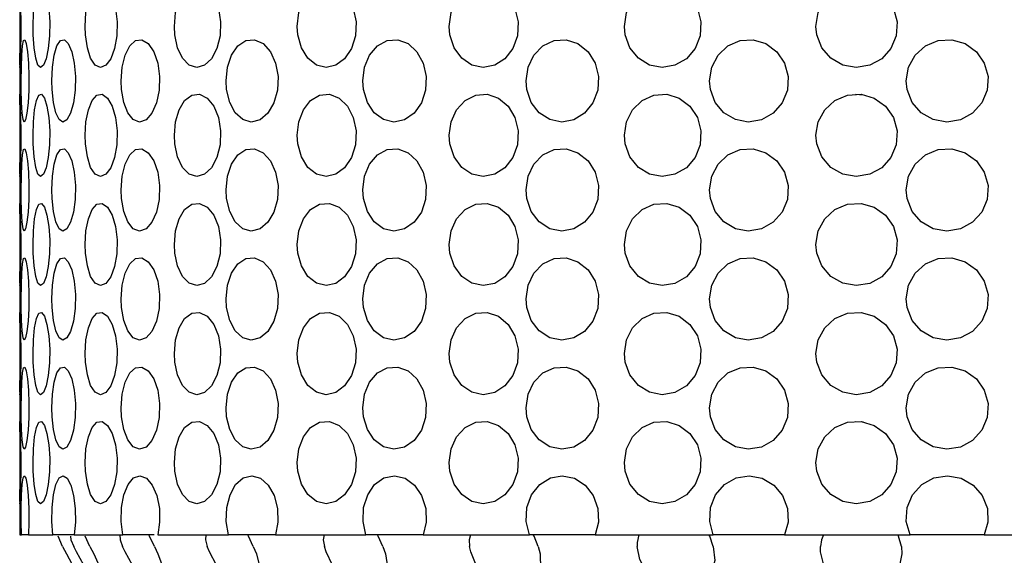
# Model space of a CAD drawing. Units: inches. Extents: x 0.5 to 10.9, y 0.1 to 17.
# Drawn here: x 5.7 to 5.8, y 1.8 to 1.9 of the extents above; entities that cross this region are included whole.
import ezdxf

# ---------------------------------------------------------------- set-up
doc = ezdxf.new("R2010")
doc.units = ezdxf.units.IN
doc.header["$LTSCALE"] = 0.75
doc.header["$MEASUREMENT"] = 0
doc.layers.add('Layer 1', color=7, linetype='Continuous')

msp = doc.modelspace()

# ---------------------------------------------------------------- linework, layer by layer
at = {"layer": 'Layer 1', "color": 7, "lineweight": 25}
for points in [[(5.65586, 1.87312), (5.65587, 1.87322), (5.6559, 1.87255), (5.65596, 1.87117), (5.65601, 1.86922), (5.65604, 1.86691), (5.65604, 1.86454), (5.65599, 1.86235), (5.65594, 1.86058), (5.65588, 1.85944), (5.65586, 1.85906), (5.65587, 1.85922)], [(5.65596, 1.86615), (5.65595, 1.86851), (5.65592, 1.87057), (5.65588, 1.87216), (5.65586, 1.87309)], [(5.6582, 1.86468), (5.65817, 1.86615), (5.65824, 1.86851), (5.65843, 1.87057), (5.65874, 1.87216), (5.65915, 1.87309), (5.65962, 1.87322), (5.66012, 1.87255), (5.66054, 1.87117), (5.66087, 1.86922), (5.66103, 1.86691), (5.66099, 1.86454), (5.66077, 1.86235), (5.6604, 1.86058), (5.65995, 1.85944), (5.65945, 1.85906), (5.659, 1.85947), (5.65861, 1.86065), (5.65834, 1.86246), (5.6582, 1.86468)], [(5.66717, 1.86468), (5.66711, 1.86615), (5.66725, 1.86851), (5.66767, 1.87057), (5.66831, 1.87216), (5.66914, 1.87309), (5.67006, 1.87322), (5.67098, 1.87255), (5.67178, 1.87117), (5.67235, 1.86922), (5.67263, 1.86691), (5.67257, 1.86454), (5.67217, 1.86235), (5.67151, 1.86058), (5.67066, 1.85944), (5.66973, 1.85906), (5.66884, 1.85947), (5.66806, 1.86065), (5.66749, 1.86246), (5.66717, 1.86468)], [(5.68253, 1.86468), (5.68245, 1.86615), (5.68266, 1.86851), (5.68328, 1.87057), (5.68422, 1.87216), (5.68543, 1.87309), (5.68678, 1.87322), (5.6881, 1.87255), (5.68922, 1.87117), (5.69003, 1.86922), (5.69041, 1.86691), (5.69033, 1.86454), (5.68978, 1.86235), (5.68885, 1.86058), (5.68764, 1.85944), (5.68631, 1.85906), (5.68499, 1.85947), (5.68386, 1.86065), (5.68301, 1.86246), (5.68253, 1.86468)], [(5.70369, 1.86468), (5.70358, 1.86615), (5.70386, 1.86851), (5.70465, 1.87057), (5.70587, 1.87216), (5.70742, 1.87309), (5.70914, 1.87322), (5.71079, 1.87255), (5.71222, 1.87117), (5.71322, 1.86922), (5.7137, 1.86691), (5.71358, 1.86454), (5.71291, 1.86235), (5.71173, 1.86058), (5.71021, 1.85944), (5.70853, 1.85906), (5.70687, 1.85947), (5.70541, 1.86065), (5.70431, 1.86246), (5.70369, 1.86468)], [(5.72984, 1.86468), (5.72971, 1.86615), (5.73004, 1.86851), (5.73098, 1.87057), (5.73243, 1.87216), (5.73426, 1.87309), (5.73626, 1.87322), (5.7382, 1.87255), (5.73985, 1.87117), (5.74102, 1.86922), (5.74158, 1.86691), (5.74145, 1.86454), (5.74066, 1.86235), (5.7393, 1.86058), (5.73753, 1.85944), (5.73556, 1.85906), (5.7336, 1.85947), (5.73187, 1.86065), (5.73057, 1.86246), (5.72984, 1.86468)], [(5.75997, 1.86468), (5.75983, 1.86615), (5.76018, 1.86851), (5.76124, 1.87057), (5.76286, 1.87216), (5.7649, 1.87309), (5.76713, 1.87322), (5.76927, 1.87255), (5.7711, 1.87117), (5.77238, 1.86922), (5.77299, 1.86691), (5.77285, 1.86454), (5.77198, 1.86235), (5.77049, 1.86058), (5.76853, 1.85944), (5.76634, 1.85906), (5.76416, 1.85947), (5.76224, 1.86065), (5.76078, 1.86246), (5.75997, 1.86468)], [(5.79292, 1.86468), (5.79276, 1.86615), (5.79316, 1.86851), (5.79428, 1.87057), (5.796, 1.87216), (5.79818, 1.87309), (5.80053, 1.87322), (5.8028, 1.87255), (5.80472, 1.87117), (5.80609, 1.86922), (5.80673, 1.86691), (5.80658, 1.86454), (5.80566, 1.86235), (5.80409, 1.86058), (5.80203, 1.85944), (5.79971, 1.85906), (5.7974, 1.85947), (5.79534, 1.86065), (5.79378, 1.86246), (5.79292, 1.86468)], [(5.65587, 1.85947), (5.65589, 1.86065), (5.65593, 1.86246), (5.65596, 1.86468), (5.65596, 1.86615)], [(5.65613, 1.85528), (5.65612, 1.85678), (5.65614, 1.85912), (5.65621, 1.86121), (5.65633, 1.8628), (5.65651, 1.8637), (5.65672, 1.86383), (5.65697, 1.86317), (5.6572, 1.86178), (5.65737, 1.85983), (5.65745, 1.85753), (5.65743, 1.85515), (5.65731, 1.85296), (5.65711, 1.85119), (5.65688, 1.85005), (5.65664, 1.84967), (5.65643, 1.8501), (5.65628, 1.85127), (5.65618, 1.85307), (5.65613, 1.85528)], [(5.66145, 1.85528), (5.6614, 1.85678), (5.6615, 1.85912), (5.6618, 1.86121), (5.66226, 1.8628), (5.66286, 1.8637), (5.66354, 1.86383), (5.66422, 1.86317), (5.66482, 1.86178), (5.66525, 1.85983), (5.66546, 1.85753), (5.66541, 1.85515), (5.66511, 1.85296), (5.66461, 1.85119), (5.66397, 1.85005), (5.66328, 1.84967), (5.66263, 1.8501), (5.66207, 1.85127), (5.66166, 1.85307), (5.66145, 1.85528)], [(5.67336, 1.85528), (5.6733, 1.85678), (5.67347, 1.85912), (5.67398, 1.86121), (5.67477, 1.8628), (5.67577, 1.8637), (5.67688, 1.86383), (5.67797, 1.86317), (5.67892, 1.86178), (5.6796, 1.85983), (5.67992, 1.85753), (5.67985, 1.85515), (5.67939, 1.85296), (5.6786, 1.85119), (5.67758, 1.85005), (5.67646, 1.84967), (5.67538, 1.8501), (5.67445, 1.85127), (5.67376, 1.85307), (5.67336, 1.85528)], [(5.69144, 1.85528), (5.69135, 1.85678), (5.69159, 1.85912), (5.69228, 1.86121), (5.69337, 1.8628), (5.69474, 1.8637), (5.69624, 1.86383), (5.69771, 1.86317), (5.69896, 1.86178), (5.69986, 1.85983), (5.70028, 1.85753), (5.70019, 1.85515), (5.69958, 1.85296), (5.69853, 1.85119), (5.69718, 1.85005), (5.69567, 1.84967), (5.69422, 1.8501), (5.69293, 1.85127), (5.69198, 1.85307), (5.69144, 1.85528)], [(5.71498, 1.85528), (5.71485, 1.85678), (5.71515, 1.85912), (5.71602, 1.86121), (5.71736, 1.8628), (5.71903, 1.8637), (5.72087, 1.86383), (5.72265, 1.86317), (5.72417, 1.86178), (5.72526, 1.85983), (5.72577, 1.85753), (5.72565, 1.85515), (5.72492, 1.85296), (5.72366, 1.85119), (5.722, 1.85005), (5.72018, 1.84967), (5.71839, 1.8501), (5.71682, 1.85127), (5.71564, 1.85307), (5.71498, 1.85528)], [(5.74306, 1.85528), (5.74292, 1.85678), (5.74327, 1.85912), (5.74427, 1.86121), (5.74581, 1.8628), (5.74774, 1.8637), (5.74982, 1.86383), (5.75185, 1.86317), (5.75358, 1.86178), (5.75481, 1.85983), (5.75539, 1.85753), (5.75526, 1.85515), (5.75442, 1.85296), (5.75299, 1.85119), (5.75113, 1.85005), (5.74905, 1.84967), (5.74699, 1.8501), (5.74518, 1.85127), (5.74383, 1.85307), (5.74306, 1.85528)], [(5.77461, 1.85528), (5.77447, 1.85678), (5.77485, 1.85912), (5.77594, 1.86121), (5.77763, 1.8628), (5.77972, 1.8637), (5.78199, 1.86383), (5.78418, 1.86317), (5.78605, 1.86178), (5.78738, 1.85983), (5.788, 1.85753), (5.78786, 1.85515), (5.78697, 1.85296), (5.78543, 1.85119), (5.7834, 1.85005), (5.78114, 1.84967), (5.77891, 1.8501), (5.77694, 1.85127), (5.77545, 1.85307), (5.77461, 1.85528)], [(5.80844, 1.85528), (5.80828, 1.85678), (5.80867, 1.85912), (5.80981, 1.86121), (5.81159, 1.8628), (5.81378, 1.8637), (5.81614, 1.86383), (5.81842, 1.86317), (5.82035, 1.86178), (5.82172, 1.85983), (5.82237, 1.85753), (5.82222, 1.85515), (5.8213, 1.85296), (5.81969, 1.85119), (5.81761, 1.85005), (5.81526, 1.84967), (5.81293, 1.8501), (5.81087, 1.85127), (5.80931, 1.85307), (5.80844, 1.85528)], [(5.65586, 1.85922), (5.65586, 1.85435)], [(5.65586, 1.85435), (5.65587, 1.85445), (5.6559, 1.85378), (5.65596, 1.8524), (5.65601, 1.85044), (5.65604, 1.84815), (5.65604, 1.84578), (5.65599, 1.84357), (5.65594, 1.84181), (5.65588, 1.84068), (5.65586, 1.84029), (5.65587, 1.84045)], [(5.65596, 1.84739), (5.65595, 1.84972), (5.65592, 1.8518), (5.65588, 1.85339), (5.65586, 1.85431)], [(5.6582, 1.8459), (5.65817, 1.84739), (5.65824, 1.84972), (5.65843, 1.8518), (5.65874, 1.85339), (5.65915, 1.85431), (5.65962, 1.85445), (5.66012, 1.85378), (5.66054, 1.8524), (5.66087, 1.85044), (5.66103, 1.84815), (5.66099, 1.84578), (5.66077, 1.84357), (5.6604, 1.84181), (5.65995, 1.84068), (5.65945, 1.84029), (5.659, 1.8407), (5.65861, 1.84188), (5.65834, 1.84369), (5.6582, 1.8459)], [(5.66717, 1.8459), (5.66711, 1.84739), (5.66725, 1.84972), (5.66767, 1.8518), (5.66831, 1.85339), (5.66914, 1.85431), (5.67006, 1.85445), (5.67098, 1.85378), (5.67178, 1.8524), (5.67235, 1.85044), (5.67263, 1.84815), (5.67257, 1.84578), (5.67217, 1.84357), (5.67151, 1.84181), (5.67066, 1.84068), (5.66973, 1.84029), (5.66884, 1.8407), (5.66806, 1.84188), (5.66749, 1.84369), (5.66717, 1.8459)], [(5.68253, 1.8459), (5.68245, 1.84739), (5.68266, 1.84972), (5.68328, 1.8518), (5.68422, 1.85339), (5.68543, 1.85431), (5.68678, 1.85445), (5.6881, 1.85378), (5.68922, 1.8524), (5.69003, 1.85044), (5.69041, 1.84815), (5.69033, 1.84578), (5.68978, 1.84357), (5.68885, 1.84181), (5.68764, 1.84068), (5.68631, 1.84029), (5.68499, 1.8407), (5.68386, 1.84188), (5.68301, 1.84369), (5.68253, 1.8459)], [(5.70369, 1.8459), (5.70358, 1.84739), (5.70386, 1.84972), (5.70465, 1.8518), (5.70587, 1.85339), (5.70742, 1.85431), (5.70914, 1.85445), (5.71079, 1.85378), (5.71222, 1.8524), (5.71322, 1.85044), (5.7137, 1.84815), (5.71358, 1.84578), (5.71291, 1.84357), (5.71173, 1.84181), (5.71021, 1.84068), (5.70853, 1.84029), (5.70687, 1.8407), (5.70541, 1.84188), (5.70431, 1.84369), (5.70369, 1.8459)], [(5.72984, 1.8459), (5.72971, 1.84739), (5.73004, 1.84972), (5.73098, 1.8518), (5.73243, 1.85339), (5.73426, 1.85431), (5.73626, 1.85445), (5.7382, 1.85378), (5.73985, 1.8524), (5.74102, 1.85044), (5.74158, 1.84815), (5.74145, 1.84578), (5.74066, 1.84357), (5.7393, 1.84181), (5.73753, 1.84068), (5.73556, 1.84029), (5.7336, 1.8407), (5.73187, 1.84188), (5.73057, 1.84369), (5.72984, 1.8459)], [(5.75997, 1.8459), (5.75983, 1.84739), (5.76018, 1.84972), (5.76124, 1.8518), (5.76286, 1.85339), (5.7649, 1.85431), (5.76713, 1.85445), (5.76927, 1.85378), (5.7711, 1.8524), (5.77238, 1.85044), (5.77299, 1.84815), (5.77285, 1.84578), (5.77198, 1.84357), (5.77049, 1.84181), (5.76853, 1.84068), (5.76634, 1.84029), (5.76416, 1.8407), (5.76224, 1.84188), (5.76078, 1.84369), (5.75997, 1.8459)], [(5.79292, 1.8459), (5.79276, 1.84739), (5.79316, 1.84972), (5.79428, 1.8518), (5.796, 1.85339), (5.79818, 1.85431), (5.80053, 1.85445), (5.8028, 1.85378), (5.80472, 1.8524), (5.80609, 1.85044), (5.80673, 1.84815), (5.80658, 1.84578), (5.80566, 1.84357), (5.80409, 1.84181), (5.80203, 1.84068), (5.79971, 1.84029), (5.7974, 1.8407), (5.79534, 1.84188), (5.79378, 1.84369), (5.79292, 1.8459)], [(5.80097, 1.85432), (5.79956, 1.85441)], [(5.65587, 1.8407), (5.65589, 1.84188), (5.65593, 1.84369), (5.65596, 1.8459), (5.65596, 1.84739)], [(5.65613, 1.83651), (5.65612, 1.83801), (5.65614, 1.84035), (5.65621, 1.84244), (5.65633, 1.84403), (5.65651, 1.84493), (5.65672, 1.84506), (5.65697, 1.84439), (5.6572, 1.843), (5.65737, 1.84105), (5.65745, 1.83876), (5.65743, 1.83637), (5.65731, 1.83418), (5.65711, 1.83242), (5.65688, 1.83128), (5.65664, 1.8309), (5.65643, 1.83132), (5.65628, 1.83249), (5.65618, 1.83429), (5.65613, 1.83651)], [(5.66145, 1.83651), (5.6614, 1.83801), (5.6615, 1.84035), (5.6618, 1.84244), (5.66226, 1.84403), (5.66286, 1.84493), (5.66354, 1.84506), (5.66422, 1.84439), (5.66482, 1.843), (5.66525, 1.84105), (5.66546, 1.83876), (5.66541, 1.83637), (5.66511, 1.83418), (5.66461, 1.83242), (5.66397, 1.83128), (5.66328, 1.8309), (5.66263, 1.83132), (5.66207, 1.83249), (5.66166, 1.83429), (5.66145, 1.83651)], [(5.67336, 1.83651), (5.6733, 1.83801), (5.67347, 1.84035), (5.67398, 1.84244), (5.67477, 1.84403), (5.67577, 1.84493), (5.67688, 1.84506), (5.67797, 1.84439), (5.67892, 1.843), (5.6796, 1.84105), (5.67992, 1.83876), (5.67985, 1.83637), (5.67939, 1.83418), (5.6786, 1.83242), (5.67758, 1.83128), (5.67646, 1.8309), (5.67538, 1.83132), (5.67445, 1.83249), (5.67376, 1.83429), (5.67336, 1.83651)], [(5.69144, 1.83651), (5.69135, 1.83801), (5.69159, 1.84035), (5.69228, 1.84244), (5.69337, 1.84403), (5.69474, 1.84493), (5.69624, 1.84506), (5.69771, 1.84439), (5.69896, 1.843), (5.69986, 1.84105), (5.70028, 1.83876), (5.70019, 1.83637), (5.69958, 1.83418), (5.69853, 1.83242), (5.69718, 1.83128), (5.69567, 1.8309), (5.69422, 1.83132), (5.69293, 1.83249), (5.69198, 1.83429), (5.69144, 1.83651)], [(5.71498, 1.83651), (5.71485, 1.83801), (5.71515, 1.84035), (5.71602, 1.84244), (5.71736, 1.84403), (5.71903, 1.84493), (5.72087, 1.84506), (5.72265, 1.84439), (5.72417, 1.843), (5.72526, 1.84105), (5.72577, 1.83876), (5.72565, 1.83637), (5.72492, 1.83418), (5.72366, 1.83242), (5.722, 1.83128), (5.72018, 1.8309), (5.71839, 1.83132), (5.71682, 1.83249), (5.71564, 1.83429), (5.71498, 1.83651)], [(5.74306, 1.83651), (5.74292, 1.83801), (5.74327, 1.84035), (5.74427, 1.84244), (5.74581, 1.84403), (5.74774, 1.84493), (5.74982, 1.84506), (5.75185, 1.84439), (5.75358, 1.843), (5.75481, 1.84105), (5.75539, 1.83876), (5.75526, 1.83637), (5.75442, 1.83418), (5.75299, 1.83242), (5.75113, 1.83128), (5.74905, 1.8309), (5.74699, 1.83132), (5.74518, 1.83249), (5.74383, 1.83429), (5.74306, 1.83651)], [(5.77461, 1.83651), (5.77447, 1.83801), (5.77485, 1.84035), (5.77594, 1.84244), (5.77763, 1.84403), (5.77972, 1.84493), (5.78199, 1.84506), (5.78418, 1.84439), (5.78605, 1.843), (5.78738, 1.84105), (5.788, 1.83876), (5.78786, 1.83637), (5.78697, 1.83418), (5.78543, 1.83242), (5.7834, 1.83128), (5.78114, 1.8309), (5.77891, 1.83132), (5.77694, 1.83249), (5.77545, 1.83429), (5.77461, 1.83651)], [(5.80844, 1.83651), (5.80828, 1.83801), (5.80867, 1.84035), (5.80981, 1.84244), (5.81159, 1.84403), (5.81378, 1.84493), (5.81614, 1.84506), (5.81842, 1.84439), (5.82035, 1.843), (5.82172, 1.84105), (5.82237, 1.83876), (5.82222, 1.83637), (5.8213, 1.83418), (5.81969, 1.83242), (5.81761, 1.83128), (5.81526, 1.8309), (5.81293, 1.83132), (5.81087, 1.83249), (5.80931, 1.83429), (5.80844, 1.83651)], [(5.65586, 1.84045), (5.65586, 1.83557)], [(5.65586, 1.83557), (5.65587, 1.83568), (5.6559, 1.83501), (5.65596, 1.83362), (5.65601, 1.83167), (5.65604, 1.82938), (5.65604, 1.827), (5.65599, 1.82481), (5.65594, 1.82304), (5.65588, 1.8219), (5.65586, 1.82152), (5.65587, 1.82168)], [(5.65596, 1.82862), (5.65595, 1.83095), (5.65592, 1.83304), (5.65588, 1.83462), (5.65586, 1.83553)], [(5.6582, 1.82713), (5.65817, 1.82862), (5.65824, 1.83095), (5.65843, 1.83304), (5.65874, 1.83462), (5.65915, 1.83553), (5.65962, 1.83568), (5.66012, 1.83501), (5.66054, 1.83362), (5.66087, 1.83167), (5.66103, 1.82938), (5.66099, 1.827), (5.66077, 1.82481), (5.6604, 1.82304), (5.65995, 1.8219), (5.65945, 1.82152), (5.659, 1.82193), (5.65861, 1.82311), (5.65834, 1.8249), (5.6582, 1.82713)], [(5.66717, 1.82713), (5.66711, 1.82862), (5.66725, 1.83095), (5.66767, 1.83304), (5.66831, 1.83462), (5.66914, 1.83553), (5.67006, 1.83568), (5.67098, 1.83501), (5.67178, 1.83362), (5.67235, 1.83167), (5.67263, 1.82938), (5.67257, 1.827), (5.67217, 1.82481), (5.67151, 1.82304), (5.67066, 1.8219), (5.66973, 1.82152), (5.66884, 1.82193), (5.66806, 1.82311), (5.66749, 1.8249), (5.66717, 1.82713)], [(5.68253, 1.82713), (5.68245, 1.82862), (5.68266, 1.83095), (5.68328, 1.83304), (5.68422, 1.83462), (5.68543, 1.83553), (5.68678, 1.83568), (5.6881, 1.83501), (5.68922, 1.83362), (5.69003, 1.83167), (5.69041, 1.82938), (5.69033, 1.827), (5.68978, 1.82481), (5.68885, 1.82304), (5.68764, 1.8219), (5.68631, 1.82152), (5.68499, 1.82193), (5.68386, 1.82311), (5.68301, 1.8249), (5.68253, 1.82713)], [(5.70369, 1.82713), (5.70358, 1.82862), (5.70386, 1.83095), (5.70465, 1.83304), (5.70587, 1.83462), (5.70742, 1.83553), (5.70914, 1.83568), (5.71079, 1.83501), (5.71222, 1.83362), (5.71322, 1.83167), (5.7137, 1.82938), (5.71358, 1.827), (5.71291, 1.82481), (5.71173, 1.82304), (5.71021, 1.8219), (5.70853, 1.82152), (5.70687, 1.82193), (5.70541, 1.82311), (5.70431, 1.8249), (5.70369, 1.82713)], [(5.72984, 1.82713), (5.72971, 1.82862), (5.73004, 1.83095), (5.73098, 1.83304), (5.73243, 1.83462), (5.73426, 1.83553), (5.73626, 1.83568), (5.7382, 1.83501), (5.73985, 1.83362), (5.74102, 1.83167), (5.74158, 1.82938), (5.74145, 1.827), (5.74066, 1.82481), (5.7393, 1.82304), (5.73753, 1.8219), (5.73556, 1.82152), (5.7336, 1.82193), (5.73187, 1.82311), (5.73057, 1.8249), (5.72984, 1.82713)], [(5.75997, 1.82713), (5.75983, 1.82862), (5.76018, 1.83095), (5.76124, 1.83304), (5.76286, 1.83462), (5.7649, 1.83553), (5.76713, 1.83568), (5.76927, 1.83501), (5.7711, 1.83362), (5.77238, 1.83167), (5.77299, 1.82938), (5.77285, 1.827), (5.77198, 1.82481), (5.77049, 1.82304), (5.76853, 1.8219), (5.76634, 1.82152), (5.76416, 1.82193), (5.76224, 1.82311), (5.76078, 1.8249), (5.75997, 1.82713)], [(5.79292, 1.82713), (5.79276, 1.82862), (5.79316, 1.83095), (5.79428, 1.83304), (5.796, 1.83462), (5.79818, 1.83553), (5.80053, 1.83568), (5.8028, 1.83501), (5.80472, 1.83362), (5.80609, 1.83167), (5.80673, 1.82938), (5.80658, 1.827), (5.80566, 1.82481), (5.80409, 1.82304), (5.80203, 1.8219), (5.79971, 1.82152), (5.7974, 1.82193), (5.79534, 1.82311), (5.79378, 1.8249), (5.79292, 1.82713)], [(5.65587, 1.82193), (5.65589, 1.82311), (5.65593, 1.8249), (5.65596, 1.82713), (5.65596, 1.82862)], [(5.65613, 1.81773), (5.65612, 1.81923), (5.65614, 1.82159), (5.65621, 1.82366), (5.65633, 1.82525), (5.65651, 1.82617), (5.65672, 1.82629), (5.65697, 1.82562), (5.6572, 1.82423), (5.65737, 1.82227), (5.65745, 1.81998), (5.65743, 1.81761), (5.65731, 1.8154), (5.65711, 1.81364), (5.65688, 1.81251), (5.65664, 1.81213), (5.65643, 1.81255), (5.65628, 1.81372), (5.65618, 1.81552), (5.65613, 1.81773)], [(5.66145, 1.81773), (5.6614, 1.81923), (5.6615, 1.82159), (5.6618, 1.82366), (5.66226, 1.82525), (5.66286, 1.82617), (5.66354, 1.82629), (5.66422, 1.82562), (5.66482, 1.82423), (5.66525, 1.82227), (5.66546, 1.81998), (5.66541, 1.81761), (5.66511, 1.8154), (5.66461, 1.81364), (5.66397, 1.81251), (5.66328, 1.81213), (5.66263, 1.81255), (5.66207, 1.81372), (5.66166, 1.81552), (5.66145, 1.81773)], [(5.67336, 1.81773), (5.6733, 1.81923), (5.67347, 1.82159), (5.67398, 1.82366), (5.67477, 1.82525), (5.67577, 1.82617), (5.67688, 1.82629), (5.67797, 1.82562), (5.67892, 1.82423), (5.6796, 1.82227), (5.67992, 1.81998), (5.67985, 1.81761), (5.67939, 1.8154), (5.6786, 1.81364), (5.67758, 1.81251), (5.67646, 1.81213), (5.67538, 1.81255), (5.67445, 1.81372), (5.67376, 1.81552), (5.67336, 1.81773)], [(5.69144, 1.81773), (5.69135, 1.81923), (5.69159, 1.82159), (5.69228, 1.82366), (5.69337, 1.82525), (5.69474, 1.82617), (5.69624, 1.82629), (5.69771, 1.82562), (5.69896, 1.82423), (5.69986, 1.82227), (5.70028, 1.81998), (5.70019, 1.81761), (5.69958, 1.8154), (5.69853, 1.81364), (5.69718, 1.81251), (5.69567, 1.81213), (5.69422, 1.81255), (5.69293, 1.81372), (5.69198, 1.81552), (5.69144, 1.81773)], [(5.71498, 1.81773), (5.71485, 1.81923), (5.71515, 1.82159), (5.71602, 1.82366), (5.71736, 1.82525), (5.71903, 1.82617), (5.72087, 1.82629), (5.72265, 1.82562), (5.72417, 1.82423), (5.72526, 1.82227), (5.72577, 1.81998), (5.72565, 1.81761), (5.72492, 1.8154), (5.72366, 1.81364), (5.722, 1.81251), (5.72018, 1.81213), (5.71839, 1.81255), (5.71682, 1.81372), (5.71564, 1.81552), (5.71498, 1.81773)], [(5.74306, 1.81773), (5.74292, 1.81923), (5.74327, 1.82159), (5.74427, 1.82366), (5.74581, 1.82525), (5.74774, 1.82617), (5.74982, 1.82629), (5.75185, 1.82562), (5.75358, 1.82423), (5.75481, 1.82227), (5.75539, 1.81998), (5.75526, 1.81761), (5.75442, 1.8154), (5.75299, 1.81364), (5.75113, 1.81251), (5.74905, 1.81213), (5.74699, 1.81255), (5.74518, 1.81372), (5.74383, 1.81552), (5.74306, 1.81773)], [(5.77461, 1.81773), (5.77447, 1.81923), (5.77485, 1.82159), (5.77594, 1.82366), (5.77763, 1.82525), (5.77972, 1.82617), (5.78199, 1.82629), (5.78418, 1.82562), (5.78605, 1.82423), (5.78738, 1.82227), (5.788, 1.81998), (5.78786, 1.81761), (5.78697, 1.8154), (5.78543, 1.81364), (5.7834, 1.81251), (5.78114, 1.81213), (5.77891, 1.81255), (5.77694, 1.81372), (5.77545, 1.81552), (5.77461, 1.81773)], [(5.80844, 1.81773), (5.80828, 1.81923), (5.80867, 1.82159), (5.80981, 1.82366), (5.81159, 1.82525), (5.81378, 1.82617), (5.81614, 1.82629), (5.81842, 1.82562), (5.82035, 1.82423), (5.82172, 1.82227), (5.82237, 1.81998), (5.82222, 1.81761), (5.8213, 1.8154), (5.81969, 1.81364), (5.81761, 1.81251), (5.81526, 1.81213), (5.81293, 1.81255), (5.81087, 1.81372), (5.80931, 1.81552), (5.80844, 1.81773)], [(5.65586, 1.82168), (5.65586, 1.8168)], [(5.65586, 1.8168), (5.65587, 1.8169), (5.6559, 1.81625), (5.65596, 1.81485), (5.65601, 1.8129), (5.65604, 1.81061), (5.65604, 1.80823), (5.65599, 1.80603), (5.65594, 1.80427), (5.65588, 1.80312), (5.65586, 1.80274), (5.65587, 1.80291)], [(5.65596, 1.80985), (5.65595, 1.81218), (5.65592, 1.81426), (5.65588, 1.81585), (5.65586, 1.81676)], [(5.6582, 1.80836), (5.65817, 1.80985), (5.65824, 1.81218), (5.65843, 1.81426), (5.65874, 1.81585), (5.65915, 1.81676), (5.65962, 1.8169), (5.66012, 1.81625), (5.66054, 1.81485), (5.66087, 1.8129), (5.66103, 1.81061), (5.66099, 1.80823), (5.66077, 1.80603), (5.6604, 1.80427), (5.65995, 1.80312), (5.65945, 1.80274), (5.659, 1.80316), (5.65861, 1.80433), (5.65834, 1.80614), (5.6582, 1.80836)], [(5.66717, 1.80836), (5.66711, 1.80985), (5.66725, 1.81218), (5.66767, 1.81426), (5.66831, 1.81585), (5.66914, 1.81676), (5.67006, 1.8169), (5.67098, 1.81625), (5.67178, 1.81485), (5.67235, 1.8129), (5.67263, 1.81061), (5.67257, 1.80823), (5.67217, 1.80603), (5.67151, 1.80427), (5.67066, 1.80312), (5.66973, 1.80274), (5.66884, 1.80316), (5.66806, 1.80433), (5.66749, 1.80614), (5.66717, 1.80836)], [(5.68253, 1.80836), (5.68245, 1.80985), (5.68266, 1.81218), (5.68328, 1.81426), (5.68422, 1.81585), (5.68543, 1.81676), (5.68678, 1.8169), (5.6881, 1.81625), (5.68922, 1.81485), (5.69003, 1.8129), (5.69041, 1.81061), (5.69033, 1.80823), (5.68978, 1.80603), (5.68885, 1.80427), (5.68764, 1.80312), (5.68631, 1.80274), (5.68499, 1.80316), (5.68386, 1.80433), (5.68301, 1.80614), (5.68253, 1.80836)], [(5.70369, 1.80836), (5.70358, 1.80985), (5.70386, 1.81218), (5.70465, 1.81426), (5.70587, 1.81585), (5.70742, 1.81676), (5.70914, 1.8169), (5.71079, 1.81625), (5.71222, 1.81485), (5.71322, 1.8129), (5.7137, 1.81061), (5.71358, 1.80823), (5.71291, 1.80603), (5.71173, 1.80427), (5.71021, 1.80312), (5.70853, 1.80274), (5.70687, 1.80316), (5.70541, 1.80433), (5.70431, 1.80614), (5.70369, 1.80836)], [(5.72984, 1.80836), (5.72971, 1.80985), (5.73004, 1.81218), (5.73098, 1.81426), (5.73243, 1.81585), (5.73426, 1.81676), (5.73626, 1.8169), (5.7382, 1.81625), (5.73985, 1.81485), (5.74102, 1.8129), (5.74158, 1.81061), (5.74145, 1.80823), (5.74066, 1.80603), (5.7393, 1.80427), (5.73753, 1.80312), (5.73556, 1.80274), (5.7336, 1.80316), (5.73187, 1.80433), (5.73057, 1.80614), (5.72984, 1.80836)], [(5.75997, 1.80836), (5.75983, 1.80985), (5.76018, 1.81218), (5.76124, 1.81426), (5.76286, 1.81585), (5.7649, 1.81676), (5.76713, 1.8169), (5.76927, 1.81625), (5.7711, 1.81485), (5.77238, 1.8129), (5.77299, 1.81061), (5.77285, 1.80823), (5.77198, 1.80603), (5.77049, 1.80427), (5.76853, 1.80312), (5.76634, 1.80274), (5.76416, 1.80316), (5.76224, 1.80433), (5.76078, 1.80614), (5.75997, 1.80836)], [(5.79292, 1.80836), (5.79276, 1.80985), (5.79316, 1.81218), (5.79428, 1.81426), (5.796, 1.81585), (5.79818, 1.81676), (5.80053, 1.8169), (5.8028, 1.81625), (5.80472, 1.81485), (5.80609, 1.8129), (5.80673, 1.81061), (5.80658, 1.80823), (5.80566, 1.80603), (5.80409, 1.80427), (5.80203, 1.80312), (5.79971, 1.80274), (5.7974, 1.80316), (5.79534, 1.80433), (5.79378, 1.80614), (5.79292, 1.80836)], [(5.65587, 1.80316), (5.65589, 1.80433), (5.65593, 1.80614), (5.65596, 1.80836), (5.65596, 1.80985)], [(5.65613, 1.79896), (5.65612, 1.80046), (5.65614, 1.80281), (5.65621, 1.80489), (5.65633, 1.80648), (5.65651, 1.80739), (5.65672, 1.80751), (5.65697, 1.80684), (5.6572, 1.80546), (5.65737, 1.80351), (5.65745, 1.80121), (5.65743, 1.79883), (5.65731, 1.79664), (5.65711, 1.79487), (5.65688, 1.79374), (5.65664, 1.79336), (5.65643, 1.79378), (5.65628, 1.79495), (5.65618, 1.79675), (5.65613, 1.79896)], [(5.66145, 1.79896), (5.6614, 1.80046), (5.6615, 1.80281), (5.6618, 1.80489), (5.66226, 1.80648), (5.66286, 1.80739), (5.66354, 1.80751), (5.66422, 1.80684), (5.66482, 1.80546), (5.66525, 1.80351), (5.66546, 1.80121), (5.66541, 1.79883), (5.66511, 1.79664), (5.66461, 1.79487), (5.66397, 1.79374), (5.66328, 1.79336), (5.66263, 1.79378), (5.66207, 1.79495), (5.66166, 1.79675), (5.66145, 1.79896)], [(5.67336, 1.79896), (5.6733, 1.80046), (5.67347, 1.80281), (5.67398, 1.80489), (5.67477, 1.80648), (5.67577, 1.80739), (5.67688, 1.80751), (5.67797, 1.80684), (5.67892, 1.80546), (5.6796, 1.80351), (5.67992, 1.80121), (5.67985, 1.79883), (5.67939, 1.79664), (5.6786, 1.79487), (5.67758, 1.79374), (5.67646, 1.79336), (5.67538, 1.79378), (5.67445, 1.79495), (5.67376, 1.79675), (5.67336, 1.79896)], [(5.69144, 1.79896), (5.69135, 1.80046), (5.69159, 1.80281), (5.69228, 1.80489), (5.69337, 1.80648), (5.69474, 1.80739), (5.69624, 1.80751), (5.69771, 1.80684), (5.69896, 1.80546), (5.69986, 1.80351), (5.70028, 1.80121), (5.70019, 1.79883), (5.69958, 1.79664), (5.69853, 1.79487), (5.69718, 1.79374), (5.69567, 1.79336), (5.69422, 1.79378), (5.69293, 1.79495), (5.69198, 1.79675), (5.69144, 1.79896)], [(5.71498, 1.79896), (5.71485, 1.80046), (5.71515, 1.80281), (5.71602, 1.80489), (5.71736, 1.80648), (5.71903, 1.80739), (5.72087, 1.80751), (5.72265, 1.80684), (5.72417, 1.80546), (5.72526, 1.80351), (5.72577, 1.80121), (5.72565, 1.79883), (5.72492, 1.79664), (5.72366, 1.79487), (5.722, 1.79374), (5.72018, 1.79336), (5.71839, 1.79378), (5.71682, 1.79495), (5.71564, 1.79675), (5.71498, 1.79896)], [(5.74306, 1.79896), (5.74292, 1.80046), (5.74327, 1.80281), (5.74427, 1.80489), (5.74581, 1.80648), (5.74774, 1.80739), (5.74982, 1.80751), (5.75185, 1.80684), (5.75358, 1.80546), (5.75481, 1.80351), (5.75539, 1.80121), (5.75526, 1.79883), (5.75442, 1.79664), (5.75299, 1.79487), (5.75113, 1.79374), (5.74905, 1.79336), (5.74699, 1.79378), (5.74518, 1.79495), (5.74383, 1.79675), (5.74306, 1.79896)], [(5.77461, 1.79896), (5.77447, 1.80046), (5.77485, 1.80281), (5.77594, 1.80489), (5.77763, 1.80648), (5.77972, 1.80739), (5.78199, 1.80751), (5.78418, 1.80684), (5.78605, 1.80546), (5.78738, 1.80351), (5.788, 1.80121), (5.78786, 1.79883), (5.78697, 1.79664), (5.78543, 1.79487), (5.7834, 1.79374), (5.78114, 1.79336), (5.77891, 1.79378), (5.77694, 1.79495), (5.77545, 1.79675), (5.77461, 1.79896)], [(5.80844, 1.79896), (5.80828, 1.80046), (5.80867, 1.80281), (5.80981, 1.80489), (5.81159, 1.80648), (5.81378, 1.80739), (5.81614, 1.80751), (5.81842, 1.80684), (5.82035, 1.80546), (5.82172, 1.80351), (5.82237, 1.80121), (5.82222, 1.79883), (5.8213, 1.79664), (5.81969, 1.79487), (5.81761, 1.79374), (5.81526, 1.79336), (5.81293, 1.79378), (5.81087, 1.79495), (5.80931, 1.79675), (5.80844, 1.79896)], [(5.65586, 1.80291), (5.65586, 1.79803)], [(5.65586, 1.79803), (5.65587, 1.79813), (5.6559, 1.79746), (5.65596, 1.79608), (5.65601, 1.79413), (5.65604, 1.79183), (5.65604, 1.78946), (5.65599, 1.78726), (5.65594, 1.78549), (5.65588, 1.78435), (5.65586, 1.78397), (5.65587, 1.78413)], [(5.65596, 1.79107), (5.65595, 1.79342), (5.65592, 1.79548), (5.65588, 1.79707), (5.65586, 1.798)], [(5.6582, 1.78959), (5.65817, 1.79107), (5.65824, 1.79342), (5.65843, 1.79548), (5.65874, 1.79707), (5.65915, 1.798), (5.65962, 1.79813), (5.66012, 1.79746), (5.66054, 1.79608), (5.66087, 1.79413), (5.66103, 1.79183), (5.66099, 1.78946), (5.66077, 1.78726), (5.6604, 1.78549), (5.65995, 1.78435), (5.65945, 1.78397), (5.659, 1.78438), (5.65861, 1.78556), (5.65834, 1.78737), (5.6582, 1.78959)], [(5.66717, 1.78959), (5.66711, 1.79107), (5.66725, 1.79342), (5.66767, 1.79548), (5.66831, 1.79707), (5.66914, 1.798), (5.67006, 1.79813), (5.67098, 1.79746), (5.67178, 1.79608), (5.67235, 1.79413), (5.67263, 1.79183), (5.67257, 1.78946), (5.67217, 1.78726), (5.67151, 1.78549), (5.67066, 1.78435), (5.66973, 1.78397), (5.66884, 1.78438), (5.66806, 1.78556), (5.66749, 1.78737), (5.66717, 1.78959)], [(5.68253, 1.78959), (5.68245, 1.79107), (5.68266, 1.79342), (5.68328, 1.79548), (5.68422, 1.79707), (5.68543, 1.798), (5.68678, 1.79813), (5.6881, 1.79746), (5.68922, 1.79608), (5.69003, 1.79413), (5.69041, 1.79183), (5.69033, 1.78946), (5.68978, 1.78726), (5.68885, 1.78549), (5.68764, 1.78435), (5.68631, 1.78397), (5.68499, 1.78438), (5.68386, 1.78556), (5.68301, 1.78737), (5.68253, 1.78959)], [(5.70369, 1.78959), (5.70358, 1.79107), (5.70386, 1.79342), (5.70465, 1.79548), (5.70587, 1.79707), (5.70742, 1.798), (5.70914, 1.79813), (5.71079, 1.79746), (5.71222, 1.79608), (5.71322, 1.79413), (5.7137, 1.79183), (5.71358, 1.78946), (5.71291, 1.78726), (5.71173, 1.78549), (5.71021, 1.78435), (5.70853, 1.78397), (5.70687, 1.78438), (5.70541, 1.78556), (5.70431, 1.78737), (5.70369, 1.78959)], [(5.72984, 1.78959), (5.72971, 1.79107), (5.73004, 1.79342), (5.73098, 1.79548), (5.73243, 1.79707), (5.73426, 1.798), (5.73626, 1.79813), (5.7382, 1.79746), (5.73985, 1.79608), (5.74102, 1.79413), (5.74158, 1.79183), (5.74145, 1.78946), (5.74066, 1.78726), (5.7393, 1.78549), (5.73753, 1.78435), (5.73556, 1.78397), (5.7336, 1.78438), (5.73187, 1.78556), (5.73057, 1.78737), (5.72984, 1.78959)], [(5.75997, 1.78959), (5.75983, 1.79107), (5.76018, 1.79342), (5.76124, 1.79548), (5.76286, 1.79707), (5.7649, 1.798), (5.76713, 1.79813), (5.76927, 1.79746), (5.7711, 1.79608), (5.77238, 1.79413), (5.77299, 1.79183), (5.77285, 1.78946), (5.77198, 1.78726), (5.77049, 1.78549), (5.76853, 1.78435), (5.76634, 1.78397), (5.76416, 1.78438), (5.76224, 1.78556), (5.76078, 1.78737), (5.75997, 1.78959)], [(5.79292, 1.78959), (5.79276, 1.79107), (5.79316, 1.79342), (5.79428, 1.79548), (5.796, 1.79707), (5.79818, 1.798), (5.80053, 1.79813), (5.8028, 1.79746), (5.80472, 1.79608), (5.80609, 1.79413), (5.80673, 1.79183), (5.80658, 1.78946), (5.80566, 1.78726), (5.80409, 1.78549), (5.80203, 1.78435), (5.79971, 1.78397), (5.7974, 1.78438), (5.79534, 1.78556), (5.79378, 1.78737), (5.79292, 1.78959)], [(5.80097, 1.798), (5.79956, 1.79809)], [(5.65587, 1.78438), (5.65589, 1.78556), (5.65593, 1.78737), (5.65596, 1.78959), (5.65596, 1.79107)], [(5.65616, 1.77865), (5.65613, 1.78094), (5.65613, 1.78332), (5.65619, 1.78551), (5.65629, 1.78728), (5.65645, 1.78842), (5.65665, 1.78879), (5.65689, 1.78837), (5.65712, 1.78719), (5.65732, 1.7854), (5.65743, 1.78318), (5.65745, 1.7808), (5.65737, 1.77865)], [(5.66157, 1.77865), (5.66141, 1.78094), (5.66146, 1.78332), (5.66168, 1.78551), (5.66209, 1.78728), (5.66266, 1.78842), (5.66333, 1.78879), (5.66401, 1.78837), (5.66464, 1.78719), (5.66513, 1.7854), (5.66542, 1.78318), (5.66546, 1.7808), (5.66525, 1.77865)], [(5.67359, 1.77865), (5.67332, 1.78094), (5.67338, 1.78332), (5.67378, 1.78551), (5.67449, 1.78728), (5.67544, 1.78842), (5.67653, 1.78879), (5.67764, 1.78837), (5.67865, 1.78719), (5.67942, 1.7854), (5.67987, 1.78318), (5.67991, 1.7808), (5.6796, 1.77865)], [(5.69176, 1.77865), (5.69137, 1.78094), (5.69146, 1.78332), (5.69203, 1.78551), (5.69299, 1.78728), (5.69429, 1.78842), (5.69576, 1.78879), (5.69726, 1.78837), (5.6986, 1.78719), (5.69963, 1.7854), (5.70021, 1.78318), (5.70027, 1.7808), (5.69986, 1.77865)], [(5.71536, 1.77865), (5.71489, 1.78094), (5.715, 1.78332), (5.7157, 1.78551), (5.71689, 1.78728), (5.71849, 1.78842), (5.72029, 1.78879), (5.72211, 1.78837), (5.72374, 1.78719), (5.72497, 1.7854), (5.72568, 1.78318), (5.72576, 1.7808), (5.72526, 1.77865)], [(5.74352, 1.77865), (5.74295, 1.78094), (5.74308, 1.78332), (5.74388, 1.78551), (5.74527, 1.78728), (5.7471, 1.78842), (5.74916, 1.78879), (5.75124, 1.78837), (5.75308, 1.78719), (5.75448, 1.7854), (5.75528, 1.78318), (5.75538, 1.7808), (5.75481, 1.77865)], [(5.7751, 1.77865), (5.77451, 1.78094), (5.77464, 1.78332), (5.77552, 1.78551), (5.77704, 1.78728), (5.77903, 1.78842), (5.78129, 1.78879), (5.78353, 1.78837), (5.78552, 1.78719), (5.78704, 1.7854), (5.78789, 1.78318), (5.78799, 1.7808), (5.78739, 1.77865)], [(5.80896, 1.77865), (5.80831, 1.78094), (5.80846, 1.78332), (5.80938, 1.78551), (5.81097, 1.78728), (5.81305, 1.78842), (5.8154, 1.78879), (5.81773, 1.78837), (5.8198, 1.78719), (5.82136, 1.7854), (5.82225, 1.78318), (5.82235, 1.7808), (5.82172, 1.77865)], [(5.65586, 1.78413), (5.65586, 1.77865)], [(5.65586, 1.77865), (5.65587, 1.77865), (5.65592, 1.77865), (5.65602, 1.77865), (5.65616, 1.77865)], [(5.65737, 1.77865), (5.65616, 1.77865)], [(5.65737, 1.77865), (5.65774, 1.77865), (5.65817, 1.77865), (5.65863, 1.77865), (5.65914, 1.77865), (5.65969, 1.77865), (5.66028, 1.77865), (5.6609, 1.77865), (5.66157, 1.77865)], [(5.66525, 1.77865), (5.66157, 1.77865)], [(5.66322, 1.77662), (5.66248, 1.77837)], [(5.66457, 1.77839), (5.66467, 1.77779), (5.66514, 1.77662)], [(5.66525, 1.77865), (5.66615, 1.77865), (5.66709, 1.77865), (5.66809, 1.77865), (5.66911, 1.77865), (5.67017, 1.77865), (5.67127, 1.77865), (5.67242, 1.77865), (5.67359, 1.77865)], [(5.66794, 1.77662), (5.66714, 1.77837)], [(5.6731, 1.77865), (5.67316, 1.77779), (5.67355, 1.77662)], [(5.67896, 1.77865), (5.67359, 1.77865)], [(5.67901, 1.77662), (5.67819, 1.77837), (5.67808, 1.77865)], [(5.6796, 1.77865), (5.68099, 1.77865), (5.68243, 1.77865), (5.68389, 1.77865), (5.68539, 1.77865), (5.68693, 1.77865), (5.68851, 1.77865), (5.69012, 1.77865), (5.69176, 1.77865)], [(5.68786, 1.77865), (5.68781, 1.77779), (5.68812, 1.77662)], [(5.69986, 1.77865), (5.69176, 1.77865)], [(5.69601, 1.77662), (5.69519, 1.77837), (5.69508, 1.77865)], [(5.69986, 1.77865), (5.7017, 1.77865), (5.70356, 1.77865), (5.70545, 1.77865), (5.70738, 1.77865), (5.70933, 1.77865), (5.71131, 1.77865), (5.71333, 1.77865), (5.71536, 1.77865)], [(5.70819, 1.77865), (5.70806, 1.77779), (5.70824, 1.77662)], [(5.72526, 1.77865), (5.71536, 1.77865)], [(5.7183, 1.77662), (5.71752, 1.77837), (5.71738, 1.77865)], [(5.72526, 1.77865), (5.72746, 1.77865), (5.72967, 1.77865), (5.73192, 1.77865), (5.7342, 1.77865), (5.73649, 1.77865), (5.7388, 1.77865), (5.74115, 1.77865), (5.74352, 1.77865)], [(5.73335, 1.77865), (5.73313, 1.77779), (5.7332, 1.77662)], [(5.75481, 1.77865), (5.74352, 1.77865)], [(5.74501, 1.77662), (5.7443, 1.77837), (5.74414, 1.77865)], [(5.75481, 1.77865), (5.75728, 1.77865), (5.75978, 1.77865), (5.76229, 1.77865), (5.76483, 1.77865), (5.76738, 1.77865), (5.76994, 1.77865), (5.77252, 1.77865), (5.7751, 1.77865)], [(5.76233, 1.77865), (5.762, 1.77728), (5.762, 1.77662)], [(5.77512, 1.77662), (5.77451, 1.77837), (5.77435, 1.77865)], [(5.78739, 1.77865), (5.7751, 1.77865)], [(5.78739, 1.77865), (5.79004, 1.77865), (5.79272, 1.77865), (5.79541, 1.77865), (5.7981, 1.77865), (5.80081, 1.77865), (5.80352, 1.77865), (5.80623, 1.77865), (5.80896, 1.77865)], [(5.79408, 1.77865), (5.79371, 1.77779), (5.79355, 1.77662)], [(5.80746, 1.77662), (5.80697, 1.77837), (5.80683, 1.77865)], [(5.82172, 1.77865), (5.80896, 1.77865)], [(5.82172, 1.77865), (5.82448, 1.77865), (5.82722, 1.77865), (5.82997, 1.77865), (5.83272, 1.77865), (5.83549, 1.77865), (5.83824, 1.77865), (5.84099, 1.77865), (5.85652, 1.77865)], [(5.66322, 1.77662), (5.6639, 1.77536), (5.66527, 1.77278), (5.6664, 1.77056), (5.66709, 1.76917), (5.66731, 1.76876)], [(5.66794, 1.77662), (5.66859, 1.77536), (5.66978, 1.77278), (5.67055, 1.77056), (5.67076, 1.76917), (5.67048, 1.76875), (5.66989, 1.7691), (5.66906, 1.77005), (5.66805, 1.77149), (5.66689, 1.77339), (5.66562, 1.77569), (5.66514, 1.77662)], [(5.67901, 1.77662), (5.67961, 1.77536), (5.68057, 1.77278), (5.68093, 1.77056), (5.68066, 1.76917), (5.67992, 1.76875), (5.67892, 1.7691), (5.67777, 1.77005), (5.67653, 1.77149), (5.67524, 1.77339), (5.67398, 1.77569), (5.67355, 1.77662)], [(5.69601, 1.77662), (5.69655, 1.77536), (5.69723, 1.77278), (5.69719, 1.77056), (5.69644, 1.76917), (5.69525, 1.76875), (5.69389, 1.7691), (5.69247, 1.77005), (5.69104, 1.77149), (5.68968, 1.77339), (5.68847, 1.77569), (5.68812, 1.77662)], [(5.7183, 1.77662), (5.71875, 1.77536), (5.71913, 1.77278), (5.71868, 1.77056), (5.71749, 1.76917), (5.7159, 1.76875), (5.71422, 1.7691), (5.71258, 1.77005), (5.71103, 1.77149), (5.70964, 1.77339), (5.70854, 1.77569), (5.70824, 1.77662)], [(5.74501, 1.77662), (5.74535, 1.77536), (5.74543, 1.77278), (5.74458, 1.77056), (5.74299, 1.76917), (5.74107, 1.76875), (5.73913, 1.7691), (5.73734, 1.77005), (5.73572, 1.77149), (5.73437, 1.77339), (5.7334, 1.77569), (5.7332, 1.77662)], [(5.77512, 1.77662), (5.77536, 1.77422), (5.77468, 1.77173), (5.77311, 1.76984), (5.77102, 1.76889), (5.76883, 1.76881), (5.76682, 1.76945), (5.76504, 1.77061), (5.76355, 1.77226), (5.76246, 1.77435), (5.762, 1.77662)], [(5.80746, 1.77662), (5.80756, 1.77536), (5.80702, 1.77278), (5.80549, 1.77056), (5.8033, 1.76917), (5.80093, 1.76875), (5.79873, 1.7691), (5.79683, 1.77005), (5.79526, 1.77149), (5.79411, 1.77339), (5.79356, 1.77569), (5.79355, 1.77662)]]:
    msp.add_lwpolyline(points, dxfattribs=at)

doc.saveas('drawing.dxf')
